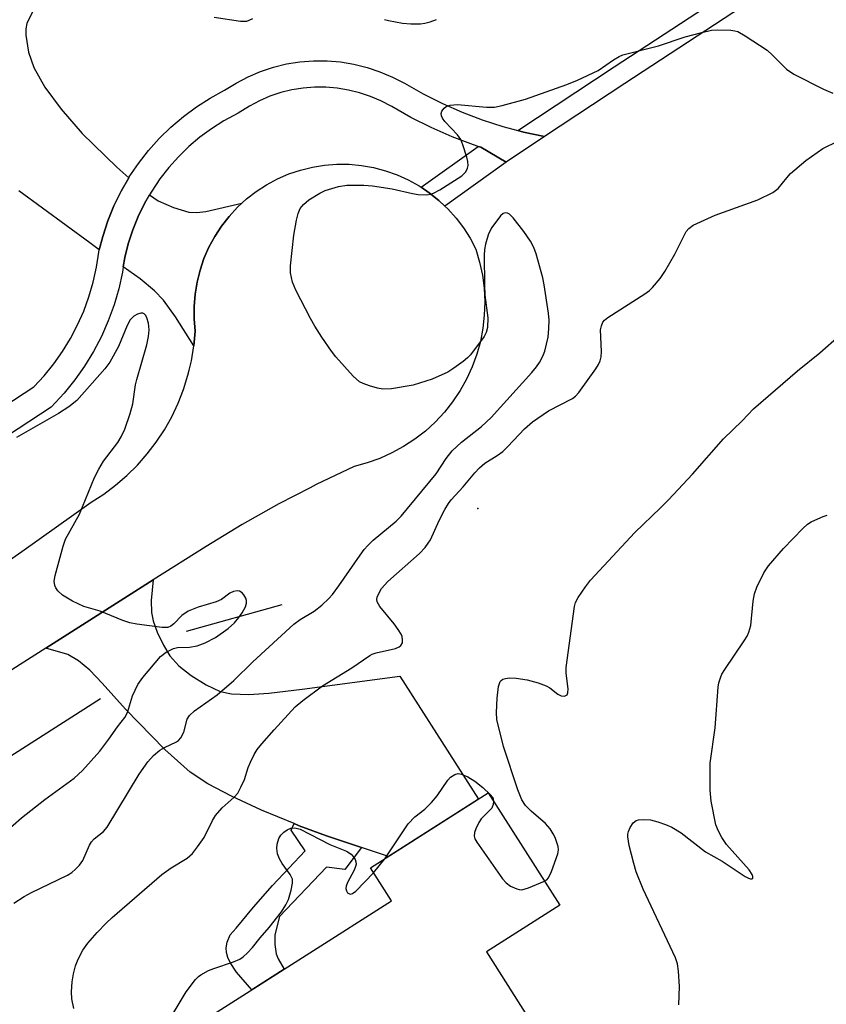
# Model space of a CAD drawing. Units: inches. Extents: x 1249762 to 1255762, y 489455 to 493456.
# Drawn here: x 1253659 to 1253824, y 491188 to 491390 of the extents above; entities that cross this region are included whole.
import ezdxf

# ---------------------------------------------------------------- set-up
doc = ezdxf.new("R2010")
doc.units = ezdxf.units.IN
doc.header["$MEASUREMENT"] = 0
for name, color, linetype in [('BLDG-Footprint', 5, 'Continuous'), ('ELEV-Spot Elevation', 7, 'Continuous'), ('HYDRO-Canal', 164, 'Continuous'), ('TRANS-Driveway', 251, 'Continuous'), ('TRANS-Non Street Sidewalk', 7, 'Continuous'), ('TRANS-Road', 130, 'Continuous'), ('TRANS-Street Sidewalk', 7, 'Continuous'), ('Undefined', 1, 'Continuous')]:
    doc.layers.add(name, color=color, linetype=linetype)

msp = doc.modelspace()

# ---------------------------------------------------------------- linework, layer by layer
at = {"layer": 'BLDG-Footprint', "elevation": 372.38}
msp.add_lwpolyline([(1253768.72, 491176.89), (1253709.59, 491139.25), (1253685.3, 491177.39), (1253735.36, 491209.26), (1253731.06, 491216.02), (1253755.17, 491231.36), (1253769.8, 491208.38), (1253754.77, 491198.81)], close=True, dxfattribs=at)
at = {"layer": 'ELEV-Spot Elevation'}
msp.add_point((1253753.03, 491289.51, 371.23), dxfattribs=at)
at = {"layer": 'HYDRO-Canal'}
for p, q in [((1253693.47, 491264.44), (1253713.05, 491269.9)), ((1253628.24, 491220.31), (1253675.89, 491250.67))]:
    msp.add_line(p, q, dxfattribs=at)
at = {"layer": 'TRANS-Driveway'}
msp.add_lwpolyline([(1253662.05, 491391.28), (1253660.81, 491388.77), (1253660.62, 491387.66), (1253660.63, 491386.36), (1253661.15, 491382.87), (1253662.21, 491379.74), (1253664.47, 491375.76), (1253667.8, 491371.24), (1253672.11, 491366.24), (1253679.18, 491359.36), (1253681.65, 491357.19), (1253680.08, 491354.47), (1253678.61, 491351.48), (1253677.36, 491348.38), (1253676.32, 491345.21), (1253675.63, 491342.47), (1253673.66, 491343.87), (1253659.2, 491354.52)], dxfattribs=at)
for points in [[(1253704.79, 491352.01), (1253703.86, 491351.16), (1253702.15, 491349.3), (1253700.61, 491347.32), (1253699.23, 491345.2), (1253698.04, 491342.99), (1253697.03, 491340.68), (1253696.22, 491338.29), (1253695.61, 491335.85), (1253695.2, 491333.36), (1253695, 491330.85), (1253695.02, 491328.33), (1253695.24, 491325.82), (1253694.96, 491322.79), (1253691.24, 491328.76), (1253688.76, 491332.17), (1253686.93, 491334.05), (1253683.97, 491336.52), (1253680.53, 491338.97), (1253680.82, 491340.91), (1253681.53, 491343.7), (1253682.45, 491346.52), (1253683.57, 491349.26), (1253684.87, 491351.93), (1253685.9, 491353.72), (1253687.67, 491352.47), (1253690.77, 491351.13), (1253693.93, 491350.19), (1253695.57, 491350.07), (1253697.41, 491350.27)], [(1253729.21, 491220.2), (1253722.08, 491222.59), (1253716.5, 491224.63), (1253715.46, 491225.07), (1253708.77, 491227.85), (1253702.63, 491230.67), (1253697.82, 491233.2), (1253694.19, 491235.58), (1253689, 491240.21), (1253680.98, 491248.5), (1253676.24, 491253.82), (1253673.67, 491256.45), (1253671.4, 491258.37), (1253669.22, 491259.64), (1253664.71, 491260.96), (1253686.64, 491274.91), (1253686.26, 491270.69), (1253686.29, 491268.27), (1253686.65, 491266.55), (1253687.49, 491264.22), (1253688.76, 491261.57), (1253690.06, 491259.41), (1253691.9, 491257.38), (1253694.41, 491255.38), (1253697.51, 491253.43), (1253700.32, 491252.11), (1253702.69, 491251.6), (1253706.18, 491251.49), (1253710.29, 491251.78), (1253717.09, 491252.59), (1253737.11, 491255.26), (1253753.14, 491230.08), (1253734.73, 491218.36)]]:
    msp.add_lwpolyline(points, close=True, dxfattribs=at)
at = {"layer": 'TRANS-Non Street Sidewalk'}
for points in [[(1253871.59, 491440.68), (1253866.21, 491434.21), (1253855.28, 491424.57), (1253847.85, 491418.69), (1253839.78, 491412.75), (1253833.3, 491408.54), (1253819.04, 491399.84), (1253805.14, 491390.93), (1253783.1, 491376.47), (1253766.69, 491365.61), (1253762.38, 491366.54), (1253761.22, 491366.86), (1253780.88, 491379.87), (1253802.94, 491394.35), (1253816.86, 491403.26), (1253830.93, 491411.84), (1253837.48, 491416.1), (1253845.24, 491421.8), (1253852.71, 491427.71), (1253863.09, 491436.81), (1253868.46, 491443.27)], [(1253758.81, 491360.36), (1253746.31, 491351.39), (1253745.06, 491352.57), (1253743.1, 491354.14), (1253741.42, 491355.27), (1253753.08, 491363.63), (1253753.67, 491363.44)], [(1253729.21, 491220.2), (1253725.83, 491215.7), (1253722.08, 491216.15), (1253712.47, 491206.06), (1253711.54, 491202.32), (1253711.52, 491200.34), (1253711.76, 491198.46), (1253712.21, 491197.4), (1253713.46, 491195.32), (1253706.81, 491191.09), (1253703.68, 491194.66), (1253702.37, 491196.65), (1253701.91, 491197.68), (1253701.62, 491198.7), (1253701.6, 491199.66), (1253701.74, 491200.81), (1253702.37, 491202.29), (1253703.58, 491203.65), (1253707.16, 491207.99), (1253711.03, 491212.4), (1253717.72, 491219.53), (1253714.85, 491223.72), (1253715.46, 491225.07), (1253716.5, 491224.63), (1253722.08, 491222.59)]]:
    msp.add_lwpolyline(points, close=True, dxfattribs=at)
at = {"layer": 'TRANS-Road'}
msp.add_lwpolyline([(1253656.56, 491278.52), (1253659.78, 491280.74), (1253673.95, 491290.8), (1253676.52, 491292.45), (1253678.95, 491294.28), (1253681.26, 491296.26), (1253683.43, 491298.41), (1253685.44, 491300.7), (1253687.28, 491303.12), (1253688.95, 491305.66), (1253690.44, 491308.32), (1253691.75, 491311.08), (1253692.85, 491313.91), (1253693.76, 491316.82), (1253694, 491317.83), (1253694.46, 491319.78), (1253694.96, 491322.79), (1253695.24, 491325.82), (1253695.02, 491328.33), (1253695, 491330.85), (1253695.2, 491333.36), (1253695.61, 491335.85), (1253696.22, 491338.29), (1253697.03, 491340.68), (1253698.04, 491342.99), (1253699.23, 491345.2), (1253700.61, 491347.32), (1253702.15, 491349.3), (1253703.86, 491351.16), (1253704.79, 491352.01), (1253705.72, 491352.86), (1253707.71, 491354.4), (1253709.82, 491355.78), (1253712.04, 491356.97), (1253714.35, 491357.97), (1253716.74, 491358.78), (1253719.19, 491359.38), (1253721.67, 491359.78), (1253724.19, 491359.97), (1253726.7, 491359.95), (1253729.21, 491359.73), (1253731.7, 491359.29), (1253734.13, 491358.65), (1253736.51, 491357.81), (1253738.8, 491356.77), (1253741.01, 491355.55), (1253741.42, 491355.27), (1253743.1, 491354.14), (1253745.06, 491352.57), (1253746.31, 491351.39), (1253746.9, 491350.84), (1253748.58, 491348.96), (1253750.09, 491346.95), (1253751.44, 491344.82), (1253752.6, 491342.58), (1253753.38, 491339.96), (1253753.95, 491337.29), (1253754.3, 491334.58), (1253754.44, 491331.85), (1253754.35, 491329.12), (1253754.05, 491326.4), (1253753.54, 491323.72), (1253752.81, 491321.09), (1253751.87, 491318.52), (1253750.73, 491316.03), (1253749.4, 491313.65), (1253747.88, 491311.38), (1253746.18, 491309.24), (1253744.32, 491307.23), (1253742.3, 491305.39), (1253740.15, 491303.71), (1253737.86, 491302.21), (1253735.47, 491300.9), (1253732.97, 491299.77), (1253730.4, 491298.86), (1253727.76, 491298.15), (1253719.99, 491294.43), (1253718.72, 491293.77), (1253712.35, 491290.46), (1253704.84, 491286.25), (1253697.46, 491281.79), (1253686.64, 491274.91), (1253664.71, 491260.96), (1253618.09, 491231.3)], dxfattribs=at)
at = {"layer": 'TRANS-Street Sidewalk'}
msp.add_lwpolyline([(1253637.46, 491298.17), (1253662.22, 491314.41), (1253664.34, 491316.69), (1253666.3, 491319.11), (1253668.1, 491321.66), (1253669.73, 491324.32), (1253671.17, 491327.08), (1253672.43, 491329.93), (1253673.5, 491332.86), (1253674.37, 491335.85), (1253675.04, 491338.9), (1253675.5, 491341.98), (1253675.63, 491342.47), (1253676.32, 491345.21), (1253677.36, 491348.38), (1253678.61, 491351.48), (1253680.08, 491354.47), (1253681.65, 491357.19), (1253681.75, 491357.36), (1253683.61, 491360.13), (1253685.66, 491362.77), (1253687.88, 491365.25), (1253690.27, 491367.58), (1253692.82, 491369.74), (1253695.5, 491371.72), (1253698.32, 491373.51), (1253701.25, 491375.1), (1253703.59, 491376.58), (1253706.05, 491377.87), (1253708.6, 491378.95), (1253711.23, 491379.82), (1253713.92, 491380.48), (1253716.66, 491380.92), (1253719.43, 491381.14), (1253722.2, 491381.14), (1253724.96, 491380.91), (1253727.69, 491380.46), (1253730.38, 491379.79), (1253733.01, 491378.9), (1253735.56, 491377.81), (1253738.01, 491376.52), (1253741.85, 491374.35), (1253745.79, 491372.39), (1253749.82, 491370.62), (1253753.94, 491369.05), (1253758.13, 491367.69), (1253761.22, 491366.86), (1253762.38, 491366.54), (1253766.69, 491365.61), (1253758.81, 491360.36), (1253753.67, 491363.44), (1253753.08, 491363.63), (1253752.14, 491363.94), (1253747.77, 491365.6), (1253743.49, 491367.48), (1253739.31, 491369.56), (1253735.41, 491371.75), (1253733.22, 491372.91), (1253731.07, 491373.83), (1253728.86, 491374.58), (1253726.6, 491375.14), (1253724.29, 491375.52), (1253721.97, 491375.71), (1253719.63, 491375.72), (1253717.31, 491375.54), (1253715, 491375.16), (1253712.73, 491374.61), (1253710.52, 491373.87), (1253708.37, 491372.96), (1253706.31, 491371.88), (1253703.99, 491370.42), (1253701.07, 491368.83), (1253698.57, 491367.24), (1253696.18, 491365.49), (1253693.92, 491363.57), (1253691.8, 491361.5), (1253689.82, 491359.29), (1253688, 491356.95), (1253686.35, 491354.49), (1253685.9, 491353.72), (1253684.87, 491351.93), (1253683.57, 491349.26), (1253682.45, 491346.52), (1253681.53, 491343.7), (1253680.82, 491340.91), (1253680.53, 491338.97), (1253680.37, 491337.91), (1253679.62, 491334.51), (1253678.66, 491331.17), (1253677.47, 491327.91), (1253676.06, 491324.73), (1253674.45, 491321.65), (1253672.63, 491318.68), (1253670.63, 491315.84), (1253668.44, 491313.14), (1253665.75, 491310.24), (1253603.2, 491269.22)], dxfattribs=at)
at = {"layer": 'Undefined'}
msp.add_line((1253731.71, 491214.99, 372), (1253733.98, 491217.88, 372), dxfattribs=at)
for points, elevation in [([(1253699.14, 491390.06), (1253704.5, 491389.27), (1253705.8, 491389.26), (1253706.3, 491389.41), (1253707.02, 491389.78)], 366), ([(1253733.93, 491389.6), (1253734.74, 491389.34), (1253737.59, 491388.85), (1253739.31, 491388.68), (1253741.32, 491388.7), (1253742.17, 491388.8), (1253743.25, 491389.09), (1253744.55, 491389.61)], 366), ([(1253658.15, 491208.78), (1253660.25, 491210.18), (1253661.75, 491210.98), (1253669.09, 491214.49), (1253670, 491215.04), (1253670.78, 491215.72), (1253671.55, 491216.58), (1253672.23, 491217.5), (1253673.64, 491220.64), (1253674.04, 491221.37), (1253674.58, 491221.96), (1253676.48, 491223.44), (1253677.2, 491224.34), (1253683.76, 491235.16), (1253685.58, 491237.74), (1253686.72, 491238.99), (1253687.98, 491240.11), (1253688.93, 491240.67), (1253691.41, 491241.79), (1253691.83, 491242.09), (1253692.33, 491242.65), (1253692.93, 491243.77), (1253693.6, 491246.41), (1253694.04, 491247.19), (1253695.12, 491248.14), (1253699.7, 491251.45), (1253703.11, 491254.32), (1253707.04, 491258.17), (1253715.39, 491265.86), (1253716.67, 491266.82), (1253719.58, 491268.54), (1253721.1, 491269.79), (1253722.55, 491271.12), (1253723.28, 491271.96), (1253724.63, 491273.75), (1253728.94, 491280), (1253729.8, 491281.14), (1253730.52, 491281.97), (1253731.65, 491283.06), (1253736.3, 491286.94), (1253737.35, 491287.96), (1253744.51, 491296.61), (1253746.57, 491299.77), (1253747.76, 491301.33), (1253749.69, 491303.08), (1253753.79, 491306.33), (1253755.72, 491308.13), (1253764.08, 491317.35), (1253765, 491318.49), (1253765.61, 491319.44), (1253766.29, 491320.68), (1253766.7, 491321.75), (1253767.38, 491324.61), (1253767.57, 491326.34), (1253767.58, 491328.07), (1253767.48, 491329.52), (1253766.6, 491335.32), (1253766.31, 491336.76), (1253764.97, 491341.61), (1253764.47, 491342.92), (1253763.82, 491344.22), (1253762.46, 491346.2), (1253760.28, 491349.02), (1253759.49, 491349.74), (1253759.08, 491349.94), (1253758.66, 491350.02), (1253758.24, 491349.91), (1253757.65, 491349.41), (1253755.87, 491347.04), (1253755.22, 491345.75), (1253754.61, 491343.6), (1253754.39, 491342.5), (1253754.29, 491341.36), (1253754.38, 491335.22), (1253754.49, 491333.18), (1253755.06, 491328.56), (1253754.98, 491326.59), (1253754.73, 491325.52), (1253754.33, 491324.75), (1253751.51, 491320.97), (1253750.9, 491320.34), (1253750, 491319.61), (1253748.12, 491318.23), (1253746.89, 491317.45), (1253743.72, 491316.02), (1253739.78, 491314.8), (1253735.37, 491314.04), (1253733.61, 491313.92), (1253732.51, 491314.13), (1253730.88, 491314.61), (1253729.55, 491315.08), (1253728.81, 491315.46), (1253727.53, 491316.62), (1253724.02, 491320.56), (1253723.12, 491321.71), (1253721.1, 491324.61), (1253719.7, 491326.81), (1253718.84, 491328.38), (1253715.79, 491334.19), (1253715.14, 491335.81), (1253714.74, 491337.76), (1253714.71, 491339.21), (1253715.38, 491345.43), (1253715.94, 491348.52), (1253716.27, 491349.89), (1253716.71, 491350.88), (1253717.37, 491351.74), (1253718.49, 491352.67), (1253720.74, 491354.07), (1253721.8, 491354.58), (1253724.57, 491355.39), (1253726.27, 491355.66), (1253729.75, 491355.69), (1253731.48, 491355.58), (1253735.5, 491354.96), (1253739.7, 491353.95), (1253740.82, 491353.75), (1253742.56, 491353.74), (1253743.41, 491353.86), (1253743.96, 491354.03), (1253745.25, 491354.71), (1253749.77, 491357.58), (1253750.19, 491357.97), (1253750.54, 491358.43), (1253750.92, 491359.19), (1253751.05, 491359.72), (1253750.99, 491360.56), (1253750.78, 491361.41), (1253749.99, 491363.97), (1253749.55, 491365.06), (1253748.9, 491365.99), (1253746.29, 491368.69), (1253745.81, 491369.4), (1253745.59, 491369.88), (1253745.51, 491370.35), (1253745.66, 491370.8), (1253746.16, 491371.41), (1253746.58, 491371.75), (1253747.36, 491372.05), (1253748.84, 491372.17), (1253754.8, 491371.65), (1253756.41, 491371.66), (1253758.02, 491371.97), (1253762.75, 491373.29), (1253771.24, 491376.26), (1253773.38, 491377.15), (1253777.6, 491379.15), (1253780.74, 491381.3), (1253781.95, 491381.99), (1253782.71, 491382.32), (1253789.96, 491384.21), (1253795.45, 491386), (1253798.84, 491386.93), (1253800.82, 491387.39), (1253801.95, 491387.49), (1253804.77, 491387.41), (1253805.59, 491387.29), (1253806.16, 491387.1), (1253807.71, 491386.24), (1253812.19, 491383.27), (1253813.28, 491382.31), (1253816.17, 491379.44), (1253817.61, 491378.4), (1253823.74, 491375.34), (1253825.65, 491374.49)], 368), ([(1253670.45, 491187.25), (1253670.03, 491189.19), (1253669.95, 491190.64), (1253670.06, 491192.7), (1253670.34, 491194.37), (1253670.76, 491195.99), (1253671.33, 491197.35), (1253672.27, 491199.18), (1253673.29, 491200.58), (1253675.18, 491202.77), (1253677.03, 491204.72), (1253678.23, 491205.86), (1253688.42, 491214.64), (1253690.33, 491216.04), (1253693.57, 491217.98), (1253694.65, 491218.93), (1253695.73, 491220.31), (1253697.08, 491222.24), (1253698.77, 491225.7), (1253699.37, 491226.71), (1253700.72, 491228.27), (1253703.23, 491230.49), (1253703.92, 491231.32), (1253704.59, 491232.54), (1253705.29, 491234.07), (1253706.08, 491236.53), (1253706.52, 491237.63), (1253707.32, 491239.22), (1253707.92, 491240.24), (1253708.83, 491241.39), (1253711.36, 491244.25), (1253715.69, 491248.93), (1253717.27, 491250.27), (1253721.28, 491253.28), (1253727.29, 491256.94), (1253730.91, 491259.46), (1253731.42, 491259.73), (1253732.23, 491260.01), (1253736.22, 491260.91), (1253736.95, 491261.22), (1253737.27, 491261.49), (1253737.59, 491262.06), (1253737.65, 491262.57), (1253737.54, 491263.36), (1253737.34, 491263.85), (1253736.76, 491264.8), (1253735.92, 491265.94), (1253732.96, 491269.52), (1253732.44, 491270.44), (1253732.38, 491270.92), (1253732.47, 491271.42), (1253732.77, 491272.17), (1253733.32, 491273.14), (1253734.62, 491274.59), (1253741.11, 491280.33), (1253742.25, 491281.55), (1253742.9, 491282.42), (1253743.32, 491283.15), (1253745.13, 491287.06), (1253746.31, 491289.36), (1253747.03, 491290.58), (1253747.59, 491291.29), (1253750.04, 491293.95), (1253752.43, 491296.84), (1253753.39, 491297.89), (1253754.48, 491298.79), (1253756.98, 491300.36), (1253758.11, 491301.21), (1253759.16, 491302.22), (1253762.59, 491305.85), (1253764.19, 491307.28), (1253767.51, 491309.53), (1253772.38, 491312.03), (1253773, 491312.5), (1253773.71, 491313.24), (1253777.17, 491318.08), (1253777.73, 491319.03), (1253778.03, 491319.77), (1253778.23, 491320.55), (1253778.31, 491321.68), (1253778.14, 491326.07), (1253778.28, 491326.92), (1253778.59, 491327.67), (1253778.94, 491328.08), (1253779.59, 491328.6), (1253787.18, 491333.43), (1253788.11, 491334.11), (1253788.75, 491334.73), (1253790.29, 491336.56), (1253791.26, 491338.03), (1253793.33, 491341.59), (1253795.65, 491346.2), (1253796.18, 491346.85), (1253797.05, 491347.52), (1253801.53, 491349.54), (1253810.31, 491352.68), (1253813.35, 491354.19), (1253814.46, 491355.01), (1253816.21, 491357.2), (1253816.98, 491358.05), (1253820.09, 491360.74), (1253823.59, 491363.17), (1253826.64, 491364.69)], 370), ([(1253656.31, 491223.24), (1253659.72, 491226.24), (1253664.5, 491230.03), (1253670.47, 491234.36), (1253672.16, 491235.92), (1253675.73, 491239.9), (1253677.6, 491242.33), (1253679.33, 491244.86), (1253680.85, 491246.79), (1253681.38, 491247.78), (1253682.43, 491251.23), (1253683.51, 491253.53), (1253684.53, 491254.95), (1253688.17, 491259.23), (1253689.3, 491260.12), (1253690.83, 491260.9), (1253691.63, 491261.11), (1253694.07, 491261.2), (1253695.64, 491261.43), (1253697.29, 491262.05), (1253699.39, 491263.13), (1253701.99, 491264.98), (1253703.25, 491266.13), (1253704.15, 491267.22), (1253704.82, 491268.19), (1253705.49, 491269.43), (1253705.73, 491270.18), (1253705.72, 491270.69), (1253705.57, 491271.18), (1253705.19, 491271.89), (1253704.87, 491272.29), (1253704.26, 491272.63), (1253703.79, 491272.67), (1253703.05, 491272.53), (1253702.33, 491272.22), (1253700.58, 491270.95), (1253699.53, 491270.41), (1253695.82, 491269.34), (1253693.77, 491268.56), (1253692.48, 491267.68), (1253690.88, 491265.97), (1253690.27, 491265.46), (1253689.61, 491265.19), (1253688.5, 491265.18), (1253683.27, 491265.87), (1253681.84, 491266.14), (1253680.44, 491266.63), (1253675.77, 491268.53), (1253672.44, 491269.46), (1253670.12, 491270.61), (1253668.12, 491271.78), (1253667.16, 491272.71), (1253666.72, 491273.34), (1253666.5, 491273.79), (1253666.38, 491274.67), (1253666.58, 491275.82), (1253668.24, 491281.86), (1253668.71, 491283.26), (1253671.57, 491288.4), (1253674.65, 491295.88), (1253675.51, 491297.59), (1253676.51, 491299.24), (1253679.41, 491303.04), (1253680.09, 491304.18), (1253680.82, 491305.78), (1253681.95, 491309), (1253682.48, 491310.93), (1253683.05, 491314.84), (1253683.27, 491315.95), (1253685.34, 491323.01), (1253685.69, 491324.7), (1253685.79, 491326.09), (1253685.67, 491327.46), (1253685.37, 491328.53), (1253685.14, 491329), (1253684.82, 491329.36), (1253684.53, 491329.51), (1253684.14, 491329.53), (1253683.41, 491329.3), (1253682.69, 491328.86), (1253681.96, 491328.11), (1253681.29, 491326.97), (1253679.53, 491322.67), (1253677.8, 491319.47), (1253676.75, 491318.11), (1253671.06, 491311.66), (1253669.38, 491310.31), (1253667.31, 491308.95), (1253658.66, 491304.07)], 366), ([(1253766.67, 491213.3), (1253767.11, 491213.58), (1253767.48, 491213.97), (1253768.11, 491215.24), (1253769.37, 491218.87), (1253769.52, 491219.71), (1253769.46, 491220.41), (1253768.84, 491222.25), (1253768.46, 491223.01), (1253767.82, 491224), (1253766.86, 491225.12), (1253763.93, 491227.62), (1253762.78, 491228.81), (1253762.04, 491229.93), (1253761.18, 491231.97), (1253758.29, 491240.87), (1253756.94, 491246.36), (1253756.82, 491247.79), (1253756.95, 491250.76), (1253757.27, 491253.12), (1253757.62, 491254.14), (1253757.77, 491254.34), (1253758.17, 491254.61), (1253758.66, 491254.79), (1253759.47, 491254.92), (1253760.88, 491254.86), (1253763.13, 491254.48), (1253765.37, 491253.9), (1253767, 491253.29), (1253767.75, 491252.83), (1253769.37, 491251.56), (1253770.09, 491251.19), (1253770.76, 491251.14), (1253771.27, 491251.43), (1253771.44, 491251.85), (1253771.48, 491252.66), (1253771.08, 491255.85), (1253771.1, 491256.99), (1253772.8, 491269.51), (1253773.02, 491270.34), (1253773.55, 491271.36), (1253775.01, 491273.53), (1253776.09, 491274.89), (1253785.13, 491284.62), (1253790.38, 491289.68), (1253791.99, 491291.34), (1253796.89, 491296.58), (1253803.24, 491303.81), (1253807.06, 491307.5), (1253809.4, 491309.93), (1253818.42, 491317.72), (1253822.98, 491321.38), (1253826.97, 491324.96)], 372), ([(1253794.14, 491188.02), (1253794.23, 491191.75), (1253794.09, 491194.88), (1253793.83, 491196.41), (1253793.42, 491197.63), (1253786.83, 491211.63), (1253785.42, 491215.19), (1253784.9, 491216.88), (1253783.96, 491220.59), (1253783.7, 491222.34), (1253783.71, 491222.92), (1253783.82, 491223.47), (1253784.17, 491224.25), (1253784.82, 491225.2), (1253785.43, 491225.72), (1253785.89, 491225.87), (1253786.94, 491225.94), (1253788.3, 491225.81), (1253789.85, 491225.43), (1253791.43, 491224.92), (1253792.69, 491224.34), (1253794.59, 491223.2), (1253799.55, 491219.3), (1253803, 491217.4), (1253807.66, 491214.27), (1253808.37, 491213.88), (1253808.78, 491213.76), (1253809.08, 491213.78), (1253809.24, 491213.92), (1253809.25, 491214.26), (1253809.09, 491214.68), (1253808.5, 491215.62), (1253803.88, 491220.82), (1253802.89, 491222.25), (1253802.24, 491223.51), (1253801.71, 491224.83), (1253800.71, 491229.64), (1253800.52, 491231.94), (1253800.53, 491237.42), (1253801.58, 491244.69), (1253802.19, 491253), (1253802.33, 491253.84), (1253802.62, 491254.87), (1253802.95, 491255.62), (1253803.55, 491256.62), (1253807.5, 491262.44), (1253808.09, 491263.45), (1253808.44, 491264.23), (1253808.83, 491265.61), (1253809.34, 491270.61), (1253809.58, 491272.08), (1253810.07, 491273.47), (1253811.49, 491276.39), (1253812.49, 491277.83), (1253815.53, 491281.38), (1253819.48, 491285.46), (1253820.47, 491286.34), (1253821.22, 491286.8), (1253822.55, 491287.44), (1253823.65, 491287.9), (1253824.48, 491288.15)], 374), ([(1253733.98, 491217.88), (1253738.79, 491225.01), (1253740.14, 491226.44), (1253742.16, 491228.03), (1253743.58, 491229.41), (1253744.69, 491230.72), (1253746.86, 491233.95), (1253747.44, 491234.54), (1253748.3, 491235.12), (1253748.98, 491235.33), (1253749.71, 491235.2), (1253750.96, 491234.61), (1253752.43, 491233.73), (1253754.04, 491232.43), (1253755.55, 491231.06), (1253756.06, 491230.42), (1253756.26, 491229.65)], 372), ([(1253756.26, 491229.65), (1253756.18, 491228.96), (1253755.86, 491228.26), (1253753.7, 491226.03), (1253753.24, 491225.31), (1253752.62, 491224.02), (1253752.35, 491223.25), (1253752.26, 491222.48), (1253752.4, 491221.98), (1253752.79, 491221.25), (1253758.06, 491213.79), (1253758.83, 491212.93), (1253759.74, 491212.29), (1253760.98, 491211.7), (1253761.49, 491211.56), (1253762.02, 491211.54), (1253763.39, 491211.91), (1253766.67, 491213.3)], 372), ([(1253687.82, 491181.29), (1253693.39, 491190.65), (1253695.31, 491193.18), (1253695.91, 491193.78), (1253696.38, 491194.13), (1253697.94, 491194.99), (1253699.02, 491195.46), (1253703.09, 491196.81), (1253704.36, 491197.37), (1253705.06, 491197.82), (1253705.92, 491198.61), (1253706.92, 491199.7), (1253708.52, 491201.7), (1253710.36, 491203.82), (1253712.85, 491207.04), (1253713.8, 491208.48), (1253714.3, 491209.52), (1253714.86, 491211.48), (1253715.13, 491212.88), (1253715.11, 491213.69), (1253714.68, 491214.63), (1253713.01, 491216.94), (1253712.47, 491217.89), (1253712.08, 491218.9), (1253711.93, 491220.01), (1253712.01, 491220.88), (1253712.32, 491222), (1253712.73, 491222.74), (1253713.35, 491223.33), (1253714.05, 491223.82), (1253714.81, 491224.14), (1253715.61, 491224.18), (1253716.69, 491223.94), (1253722.73, 491220.81), (1253726.18, 491219.42), (1253727.1, 491218.84), (1253727.47, 491218.44), (1253727.91, 491217.76), (1253728.09, 491217.28), (1253728.12, 491216.79), (1253728.01, 491216.29), (1253727.71, 491215.54), (1253726.38, 491213.01), (1253726.08, 491212.25), (1253726.01, 491211.77), (1253726.14, 491211.31), (1253726.4, 491210.92), (1253726.77, 491210.68), (1253727.06, 491210.66), (1253727.43, 491210.78), (1253728.08, 491211.24), (1253731.71, 491214.99)], 372)]:
    msp.add_lwpolyline(points, dxfattribs=dict(at, elevation=elevation))

doc.saveas('drawing.dxf')
